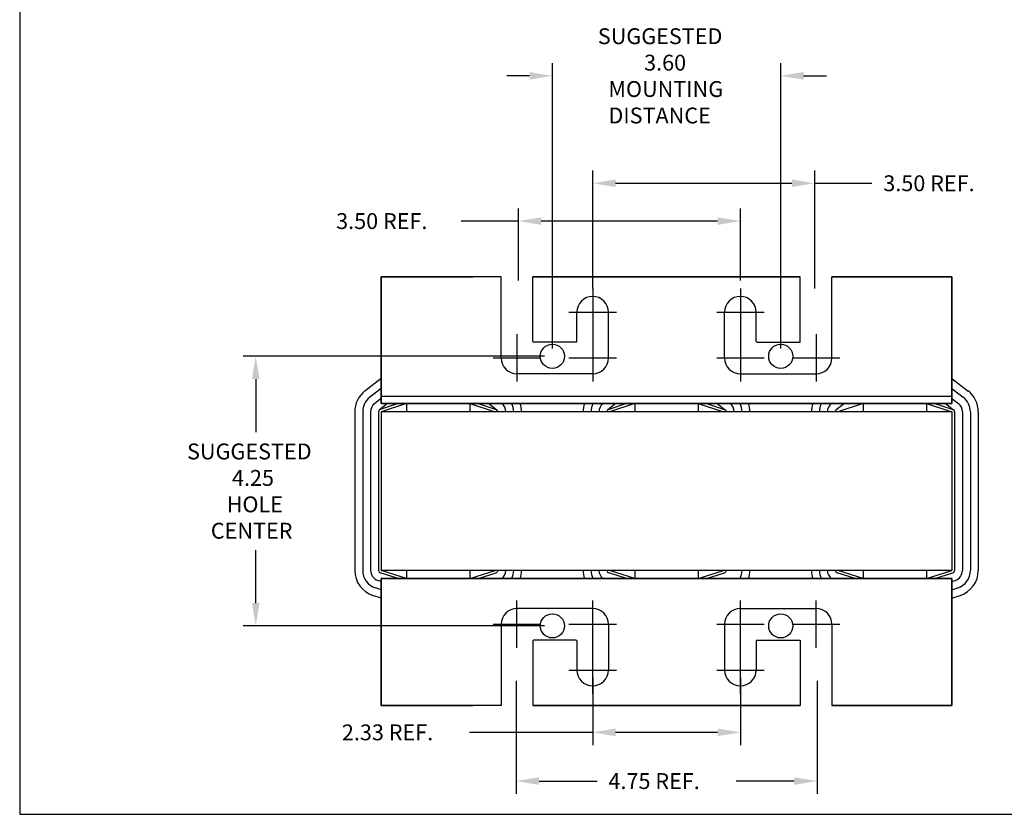
# Model space of a CAD drawing. Extents: x 0 to 42, y 0.4 to 32.4.
# Drawn here: x 0 to 15.5, y 0.4 to 13 of the extents above; entities that cross this region are included whole.
import ezdxf

# ---------------------------------------------------------------- set-up
doc = ezdxf.new("R2010")
doc.units = 0
doc.header["$MEASUREMENT"] = 0
doc.linetypes.add('CENTER', pattern=[2, 1.25, -0.25, 0.25, -0.25])
doc.layers.get('0').update_dxf_attribs({"linetype": 'CONTINUOUS'})
for name, color, linetype in [('ANGLE', 7, 'CONTINUOUS'), ('BORDER', 7, 'CONTINUOUS'), ('CENTERLINE', 7, 'CENTER'), ('DIMENSION', 7, 'CONTINUOUS'), ('WINGAP', 7, 'CONTINUOUS')]:
    doc.layers.add(name, color=color, linetype=linetype)

msp = doc.modelspace()

# ---------------------------------------------------------------- linework, layer by layer
for p, q in [((9.057, 8.736), (9.057, 10.295)), ((5.721, 6.922), (5.721, 8.922)), ((5.721, 8.922), (5.721, 6.922)), ((5.721, 6.922), (5.721, 8.922)), ((5.721, 8.922), (5.721, 6.922)), ((5.721, 8.922), (7.171, 8.922)), ((5.721, 8.922), (7.171, 8.922)), ((5.721, 8.922), (7.171, 8.922)), ((5.721, 8.922), (7.171, 8.922)), ((7.613, 8.922), (5.721, 8.922)), ((7.613, 8.922), (5.721, 8.922)), ((7.613, 8.922), (5.721, 8.922)), ((7.234, 8.922), (5.721, 8.922)), ((7.613, 7.641), (7.613, 8.922)), ((12.329, 8.922), (8.113, 8.922)), ((12.329, 8.922), (8.113, 8.922)), ((8.113, 8.922), (12.329, 8.922)), ((12.329, 8.922), (8.113, 8.922)), ((8.113, 7.901), (8.113, 8.922)), ((8.2, 8.922), (8.113, 8.922)), ((8.171, 8.922), (8.113, 8.922)), ((8.2, 8.922), (8.113, 8.922)), ((8.171, 8.922), (8.113, 8.922)), ((8.2, 8.922), (8.113, 8.922)), ((8.171, 8.922), (8.113, 8.922)), ((11.805, 8.922), (8.637, 8.922)), ((11.805, 8.922), (8.637, 8.922)), ((8.637, 8.922), (11.805, 8.922)), ((11.805, 8.922), (8.637, 8.922)), ((8.671, 8.922), (11.771, 8.922)), ((8.671, 8.922), (11.771, 8.922)), ((11.771, 8.922), (8.671, 8.922)), ((8.671, 8.922), (11.771, 8.922)), ((12.242, 8.922), (12.329, 8.922)), ((12.242, 8.922), (12.329, 8.922)), ((12.242, 8.922), (12.329, 8.922)), ((12.242, 8.922), (12.329, 8.922)), ((12.329, 8.922), (12.271, 8.922)), ((12.329, 8.922), (12.271, 8.922)), ((12.271, 8.922), (12.329, 8.922)), ((12.329, 8.922), (12.271, 8.922)), ((12.329, 7.891), (12.329, 8.922)), ((12.329, 7.901), (12.329, 8.922)), ((14.721, 8.922), (12.829, 8.922)), ((14.721, 8.922), (12.829, 8.922)), ((12.829, 8.922), (14.721, 8.922)), ((14.721, 8.922), (12.829, 8.922)), ((12.829, 7.641), (12.829, 8.922)), ((12.829, 7.641), (12.829, 8.922)), ((14.721, 8.922), (13.209, 8.922)), ((14.721, 8.922), (13.209, 8.922)), ((14.721, 8.922), (13.209, 8.922)), ((13.271, 8.922), (14.721, 8.922)), ((13.271, 8.922), (14.721, 8.922)), ((13.271, 8.922), (14.721, 8.922)), ((14.721, 6.922), (14.721, 8.922)), ((14.721, 8.922), (14.721, 6.922)), ((14.721, 6.922), (14.721, 8.922)), ((14.721, 8.922), (14.721, 6.922)), ((5.721, 6.922), (5.721, 8.672)), ((5.721, 6.922), (5.721, 8.672)), ((5.721, 7.316), (5.721, 8.672)), ((14.721, 6.922), (14.721, 8.672)), ((14.721, 6.922), (14.721, 8.672)), ((8.807, 7.901), (8.807, 8.362)), ((9.307, 7.641), (9.307, 8.362)), ((11.136, 7.641), (11.136, 8.362)), ((11.636, 7.901), (11.636, 8.362)), ((8.797, 7.891), (8.123, 7.891)), ((11.646, 7.891), (12.319, 7.891)), ((5.721, 7.316), (5.467, 7.12)), ((9.057, 7.391), (7.863, 7.391)), ((11.386, 7.391), (12.579, 7.391)), ((14.721, 7.316), (14.975, 7.12)), ((5.721, 7.158), (5.544, 7.021)), ((14.721, 7.158), (14.899, 7.021)), ((5.721, 7), (5.62, 6.922)), ((14.721, 7.032), (5.721, 7.032)), ((14.721, 7), (14.822, 6.922)), ((5.824, 6.922), (5.697, 6.823)), ((5.992, 6.922), (5.709, 6.83)), ((5.721, 6.922), (14.721, 6.922)), ((14.721, 6.922), (5.721, 6.922)), ((5.721, 6.922), (14.721, 6.922)), ((14.721, 6.922), (5.721, 6.922)), ((6.121, 6.922), (5.721, 6.792)), ((7.121, 6.922), (6.121, 6.922)), ((7.121, 6.922), (6.121, 6.922)), ((6.121, 6.922), (6.121, 6.792)), ((6.364, 6.922), (6.878, 6.922)), ((7.121, 6.922), (7.521, 6.792)), ((7.121, 6.922), (7.121, 6.792)), ((7.251, 6.922), (7.534, 6.83)), ((7.419, 6.922), (7.546, 6.823)), ((7.915, 6.922), (8.927, 6.922)), ((9.424, 6.922), (9.297, 6.823)), ((9.592, 6.922), (9.309, 6.83)), ((9.721, 6.922), (9.321, 6.792)), ((10.721, 6.922), (9.721, 6.922)), ((10.721, 6.922), (9.721, 6.922)), ((9.721, 6.922), (9.721, 6.792)), ((10.721, 6.922), (11.121, 6.792)), ((10.721, 6.922), (10.721, 6.792)), ((10.851, 6.922), (11.134, 6.83)), ((11.019, 6.922), (11.146, 6.823)), ((11.515, 6.922), (12.527, 6.922)), ((13.024, 6.922), (12.897, 6.823)), ((13.321, 6.922), (12.921, 6.792)), ((14.321, 6.922), (13.321, 6.922)), ((13.321, 6.922), (14.321, 6.922)), ((13.321, 6.922), (13.321, 6.792)), ((13.564, 6.922), (14.078, 6.922)), ((14.321, 6.922), (14.721, 6.792)), ((14.321, 6.922), (14.321, 6.792)), ((14.451, 6.922), (14.734, 6.83)), ((14.619, 6.922), (14.746, 6.823)), ((5.306, 6.792), (5.306, 4.292)), ((5.431, 6.792), (5.431, 4.292)), ((5.556, 6.792), (5.556, 4.292)), ((5.681, 6.792), (5.681, 4.292)), ((5.721, 6.792), (5.721, 4.292)), ((7.521, 6.792), (5.721, 6.792)), ((11.121, 6.792), (9.321, 6.792)), ((9.471, 6.797), (9.471, 6.792)), ((14.721, 6.792), (12.921, 6.792)), ((13.071, 6.797), (13.071, 6.792)), ((14.721, 6.792), (14.721, 4.292)), ((14.761, 6.792), (14.761, 4.292)), ((14.886, 6.792), (14.886, 4.292)), ((15.011, 6.792), (15.011, 4.292)), ((15.136, 6.792), (15.136, 4.292)), ((5.992, 4.162), (5.709, 4.254)), ((7.521, 4.292), (5.721, 4.292)), ((6.121, 4.162), (5.721, 4.292)), ((6.121, 4.292), (6.121, 4.162)), ((7.121, 4.162), (7.521, 4.292)), ((7.121, 4.292), (7.121, 4.162)), ((7.251, 4.162), (7.534, 4.254)), ((9.592, 4.162), (9.309, 4.254)), ((9.721, 4.162), (9.321, 4.292)), ((11.121, 4.292), (9.321, 4.292)), ((9.721, 4.292), (9.721, 4.162)), ((10.721, 4.162), (11.121, 4.292)), ((10.721, 4.292), (10.721, 4.162)), ((10.851, 4.162), (11.134, 4.254)), ((13.192, 4.162), (12.909, 4.254)), ((14.721, 4.292), (12.921, 4.292)), ((13.321, 4.162), (12.921, 4.292)), ((13.321, 4.292), (13.321, 4.162)), ((14.321, 4.162), (14.721, 4.292)), ((14.321, 4.292), (14.321, 4.162)), ((14.451, 4.162), (14.734, 4.254)), ((5.721, 4.118), (5.67, 4.135)), ((14.721, 4.162), (5.721, 4.162)), ((5.721, 4.162), (14.721, 4.162)), ((5.721, 4.162), (14.721, 4.162)), ((14.721, 4.162), (5.721, 4.162)), ((5.721, 4.162), (5.721, 2.412)), ((5.721, 4.162), (5.721, 2.412)), ((5.721, 4.162), (5.721, 2.162)), ((5.721, 2.162), (5.721, 4.162)), ((5.721, 4.162), (5.721, 2.162)), ((5.721, 2.162), (5.721, 4.162)), ((7.121, 4.162), (6.121, 4.162)), ((7.121, 4.162), (6.121, 4.162)), ((6.364, 4.162), (6.878, 4.162)), ((7.915, 4.162), (8.927, 4.162)), ((10.721, 4.162), (9.721, 4.162)), ((10.721, 4.162), (9.721, 4.162)), ((11.515, 4.162), (12.527, 4.162)), ((14.321, 4.162), (13.321, 4.162)), ((13.321, 4.162), (14.321, 4.162)), ((13.564, 4.162), (14.078, 4.162)), ((14.721, 4.162), (14.721, 2.412)), ((14.721, 4.162), (14.721, 2.412)), ((14.721, 4.162), (14.721, 2.162)), ((14.721, 2.162), (14.721, 4.162)), ((14.721, 4.162), (14.721, 2.162)), ((14.721, 2.162), (14.721, 4.162)), ((14.721, 4.118), (14.772, 4.135)), ((5.721, 3.855), (5.593, 3.897)), ((5.721, 3.987), (5.632, 4.016)), ((14.721, 3.987), (14.811, 4.016)), ((14.721, 3.855), (14.849, 3.897)), ((5.721, 3.767), (5.721, 2.412)), ((9.057, 3.692), (7.863, 3.692)), ((11.386, 3.692), (12.579, 3.692)), ((7.613, 3.442), (7.613, 2.162)), ((9.307, 3.442), (9.307, 2.721)), ((11.136, 3.442), (11.136, 2.721)), ((12.829, 3.442), (12.829, 2.162)), ((12.829, 3.442), (12.829, 2.162)), ((8.113, 3.182), (8.113, 2.162)), ((8.797, 3.192), (8.123, 3.192)), ((8.807, 3.182), (8.807, 2.721)), ((11.636, 3.182), (11.636, 2.721)), ((11.646, 3.192), (12.319, 3.192)), ((12.329, 3.192), (12.329, 2.162)), ((12.329, 3.182), (12.329, 2.162)), ((5.721, 2.162), (7.171, 2.162)), ((5.721, 2.162), (7.171, 2.162)), ((5.721, 2.162), (7.171, 2.162)), ((5.721, 2.162), (7.171, 2.162)), ((7.613, 2.162), (5.721, 2.162)), ((7.613, 2.162), (5.721, 2.162)), ((7.613, 2.162), (5.721, 2.162)), ((7.234, 2.162), (5.721, 2.162)), ((12.329, 2.162), (8.113, 2.162)), ((12.329, 2.162), (8.113, 2.162)), ((8.113, 2.162), (12.329, 2.162)), ((12.329, 2.162), (8.113, 2.162)), ((8.2, 2.162), (8.113, 2.162)), ((8.171, 2.162), (8.113, 2.162)), ((8.2, 2.162), (8.113, 2.162)), ((8.171, 2.162), (8.113, 2.162)), ((8.2, 2.162), (8.113, 2.162)), ((8.171, 2.162), (8.113, 2.162)), ((11.805, 2.162), (8.637, 2.162)), ((11.805, 2.162), (8.637, 2.162)), ((8.637, 2.162), (11.805, 2.162)), ((11.805, 2.162), (8.637, 2.162)), ((8.671, 2.162), (11.771, 2.162)), ((8.671, 2.162), (11.771, 2.162)), ((11.771, 2.162), (8.671, 2.162)), ((8.671, 2.162), (11.771, 2.162)), ((12.242, 2.162), (12.329, 2.162)), ((12.242, 2.162), (12.329, 2.162)), ((12.242, 2.162), (12.329, 2.162)), ((12.242, 2.162), (12.329, 2.162)), ((12.329, 2.162), (12.271, 2.162)), ((12.329, 2.162), (12.271, 2.162)), ((12.271, 2.162), (12.329, 2.162)), ((12.329, 2.162), (12.271, 2.162)), ((14.721, 2.162), (12.829, 2.162)), ((14.721, 2.162), (12.829, 2.162)), ((12.829, 2.162), (14.721, 2.162)), ((14.721, 2.162), (12.829, 2.162)), ((14.721, 2.162), (13.209, 2.162)), ((14.721, 2.162), (13.209, 2.162)), ((14.721, 2.162), (13.209, 2.162)), ((13.271, 2.162), (14.721, 2.162)), ((13.271, 2.162), (14.721, 2.162)), ((13.271, 2.162), (14.721, 2.162))]:
    msp.add_line(p, q)
for centre, radius, start, end in [((9.057, 8.362), 0.25, 0, 180), ((11.386, 8.362), 0.25, 0, 180), ((8.123, 7.901), 0.01, 180, 270), ((8.797, 7.901), 0.01, 270, 0), ((11.646, 7.901), 0.01, 180, 270), ((12.319, 7.901), 0.01, 270, 0), ((7.863, 7.641), 0.25, 180, 270), ((7.863, 7.641), 0.25, 180, 270), ((9.057, 7.641), 0.25, 270, 0), ((11.386, 7.641), 0.25, 180, 270), ((12.579, 7.641), 0.25, 270, 0), ((12.579, 7.641), 0.25, 270, 0), ((5.721, 6.792), 0.415, 127.7245, 180), ((5.721, 6.792), 0.29, 127.7245, 180), ((14.721, 6.792), 0.29, 0, 52.2755), ((14.721, 6.792), 0.415, 0, 52.2755), ((5.721, 6.792), 0.165, 127.7245, 180), ((5.721, 6.792), 0.04, 108.0042, 180), ((7.521, 6.792), 0.04, 0, 71.9958), ((7.521, 6.792), 0.165, 0, 52.2755), ((7.521, 6.792), 0.29, 0, 26.6331), ((7.521, 6.792), 0.415, 0, 18.2554), ((9.321, 6.792), 0.415, 161.7446, 180), ((9.321, 6.792), 0.29, 153.3669, 180), ((9.321, 6.792), 0.165, 127.7245, 180), ((9.321, 6.792), 0.04, 108.0042, 180), ((11.121, 6.792), 0.04, 0, 71.9958), ((11.121, 6.792), 0.165, 0, 52.2755), ((11.121, 6.792), 0.29, 0, 26.6331), ((11.121, 6.792), 0.415, 0, 18.2554), ((12.921, 6.792), 0.415, 161.7446, 180), ((12.921, 6.792), 0.29, 153.3669, 180), ((12.921, 6.792), 0.165, 127.7245, 180), ((12.921, 6.792), 0.04, 108.0042, 180), ((14.721, 6.792), 0.04, 0, 71.9958), ((14.721, 6.792), 0.165, 0, 52.2755), ((5.721, 4.292), 0.415, 180, 251.9958), ((5.721, 4.292), 0.29, 180, 251.9958), ((5.721, 4.292), 0.165, 180, 251.9958), ((5.721, 4.292), 0.04, 180, 251.9958), ((7.521, 4.292), 0.04, 288.0042, 0), ((7.521, 4.292), 0.165, 308.0123, 0), ((7.521, 4.292), 0.29, 333.3669, 0), ((7.521, 4.292), 0.415, 341.7446, 0), ((9.321, 4.292), 0.415, 180, 198.2554), ((9.321, 4.292), 0.29, 180, 206.6331), ((9.321, 4.292), 0.165, 180, 231.9877), ((9.321, 4.292), 0.04, 180, 251.9958), ((11.121, 4.292), 0.04, 288.0042, 0), ((11.121, 4.292), 0.29, 333.3669, 0), ((11.121, 4.292), 0.415, 341.7446, 0), ((12.921, 4.292), 0.415, 180, 198.2554), ((12.921, 4.292), 0.29, 180, 206.6331), ((12.921, 4.292), 0.165, 180, 231.9877), ((12.921, 4.292), 0.04, 180, 251.9958), ((14.721, 4.292), 0.04, 288.0042, 0), ((14.721, 4.292), 0.165, 288.0042, 0), ((14.721, 4.292), 0.29, 288.0042, 0), ((14.721, 4.292), 0.415, 288.0042, 0), ((7.863, 3.442), 0.25, 90, 180), ((7.863, 3.442), 0.25, 90, 180), ((9.057, 3.442), 0.25, 0, 90), ((11.386, 3.442), 0.25, 90, 180), ((12.579, 3.442), 0.25, 0, 90), ((12.579, 3.442), 0.25, 0, 90), ((8.123, 3.182), 0.01, 90, 180), ((8.797, 3.182), 0.01, 0, 90), ((11.646, 3.182), 0.01, 90, 180), ((12.319, 3.182), 0.01, 0, 90), ((9.057, 2.721), 0.25, 180, 0), ((11.386, 2.721), 0.25, 180, 0)]:
    msp.add_arc(centre, radius, start, end)
at = {"layer": 'ANGLE'}
for p, q in [((5.721, 7.316), (5.721, 8.422)), ((7.915, 6.922), (8.927, 6.922)), ((11.515, 6.922), (12.527, 6.922)), ((7.915, 4.162), (8.927, 4.162)), ((11.515, 4.162), (12.527, 4.162))]:
    msp.add_line(p, q, dxfattribs=at)
at = {"layer": 'BORDER'}
for p, q in [((0.024, 32.446), (0.024, 0.446)), ((0.024, 0.446), (42.024, 0.446))]:
    msp.add_line(p, q, dxfattribs=at)
for centre in [(8.421, 7.667), (12.021, 7.667), (8.421, 3.417), (12.021, 3.417)]:
    msp.add_circle(centre, 0.19, dxfattribs=at)
at = {"layer": 'CENTERLINE'}
for p, q in [((9.057, 8.736), (9.057, 7.989)), ((11.386, 8.736), (11.386, 7.989)), ((8.683, 8.362), (9.43, 8.362)), ((11.012, 8.362), (11.759, 8.362)), ((7.863, 8.014), (7.863, 7.268)), ((9.057, 8.014), (9.057, 7.268)), ((11.386, 8.014), (11.386, 7.268)), ((12.579, 8.014), (12.579, 7.268)), ((7.49, 7.641), (8.237, 7.641)), ((8.683, 7.641), (9.43, 7.641)), ((11.012, 7.641), (11.759, 7.641)), ((12.206, 7.641), (12.953, 7.641)), ((7.863, 3.069), (7.863, 3.816)), ((9.057, 3.069), (9.057, 3.816)), ((11.386, 3.069), (11.386, 3.816)), ((12.579, 3.069), (12.579, 3.816)), ((7.49, 3.442), (8.237, 3.442)), ((8.683, 3.442), (9.43, 3.442)), ((11.012, 3.442), (11.759, 3.442)), ((12.206, 3.442), (12.953, 3.442)), ((9.057, 2.348), (9.057, 3.094)), ((11.386, 2.348), (11.386, 3.094)), ((8.683, 2.721), (9.43, 2.721)), ((11.012, 2.721), (11.759, 2.721))]:
    msp.add_line(p, q, dxfattribs=at)
at = {"layer": 'DIMENSION'}
for p, q in [((8.421, 7.792), (8.421, 12.289)), ((12.021, 7.792), (12.021, 12.289)), ((8.061, 12.089), (7.701, 12.089)), ((12.381, 12.089), (12.741, 12.089)), ((9.057, 8.861), (9.057, 10.595)), ((12.557, 8.861), (12.557, 10.595)), ((9.417, 10.395), (12.197, 10.395)), ((12.557, 10.395), (13.458, 10.395)), ((12.557, 8.736), (12.557, 10.295)), ((7.886, 8.861), (7.886, 9.999)), ((11.386, 8.861), (11.386, 9.999)), ((7.886, 9.799), (6.984, 9.799)), ((11.026, 9.799), (8.246, 9.799)), ((8.296, 7.667), (3.545, 7.667)), ((3.745, 7.307), (3.745, 6.472)), ((3.745, 3.777), (3.745, 4.612)), ((8.296, 3.417), (3.545, 3.417)), ((7.851, 2.552), (7.851, 0.77)), ((9.057, 2.596), (9.057, 1.538)), ((11.386, 2.596), (11.386, 1.538)), ((12.593, 2.552), (12.593, 0.77)), ((9.057, 1.738), (7.117, 1.738)), ((11.026, 1.738), (9.417, 1.738)), ((8.211, 0.97), (9.125, 0.97)), ((12.233, 0.97), (11.319, 0.97))]:
    msp.add_line(p, q, dxfattribs=at)
for points in [[(8.061, 12.149), (8.061, 12.029), (8.421, 12.089)], [(12.381, 12.149), (12.381, 12.029), (12.021, 12.089)], [(9.417, 10.455), (9.417, 10.335), (9.057, 10.395)], [(12.197, 10.455), (12.197, 10.335), (12.557, 10.395)], [(8.246, 9.859), (8.246, 9.739), (7.886, 9.799)], [(11.026, 9.859), (11.026, 9.739), (11.386, 9.799)], [(3.685, 7.307), (3.805, 7.307), (3.745, 7.667)], [(3.685, 3.777), (3.805, 3.777), (3.745, 3.417)], [(9.417, 1.798), (9.417, 1.678), (9.057, 1.738)], [(11.026, 1.798), (11.026, 1.678), (11.386, 1.738)], [(8.211, 1.03), (8.211, 0.91), (7.851, 0.97)], [(12.233, 1.03), (12.233, 0.91), (12.593, 0.97)]]:
    msp.add_solid(points, dxfattribs=at)
at = {"layer": 'WINGAP'}
for p, q in [((6.364, 6.922), (6.878, 6.922)), ((9.964, 6.922), (10.478, 6.922)), ((13.564, 6.922), (14.078, 6.922)), ((14.721, 6.792), (5.721, 6.792)), ((5.721, 6.792), (5.721, 4.292)), ((14.721, 6.792), (14.721, 4.292)), ((14.721, 4.292), (5.721, 4.292)), ((6.364, 4.162), (6.878, 4.162)), ((9.964, 4.162), (10.478, 4.162)), ((13.564, 4.162), (14.078, 4.162))]:
    msp.add_line(p, q, dxfattribs=at)

# ---------------------------------------------------------------- texts
for s, p in [('SUGGESTED', (9.138, 12.589)), ('3.60', (9.867, 12.172)), ('MOUNTING ', (9.305, 11.756)), ('DISTANCE', (9.305, 11.339)), ('3.50 REF.', (13.638, 10.27)), ('3.50 REF.', (5.012, 9.674)), ('SUGGESTED ', (2.662, 6.042)), ('4.25', (3.37, 5.625)), ('HOLE ', (3.287, 5.208)), ('CENTER', (3.037, 4.792)), ('2.33 REF.', (5.103, 1.613)), ('4.75 REF.', (9.305, 0.845))]:
    msp.add_text(s, height=0.25).set_placement(p)

doc.saveas('drawing.dxf')
